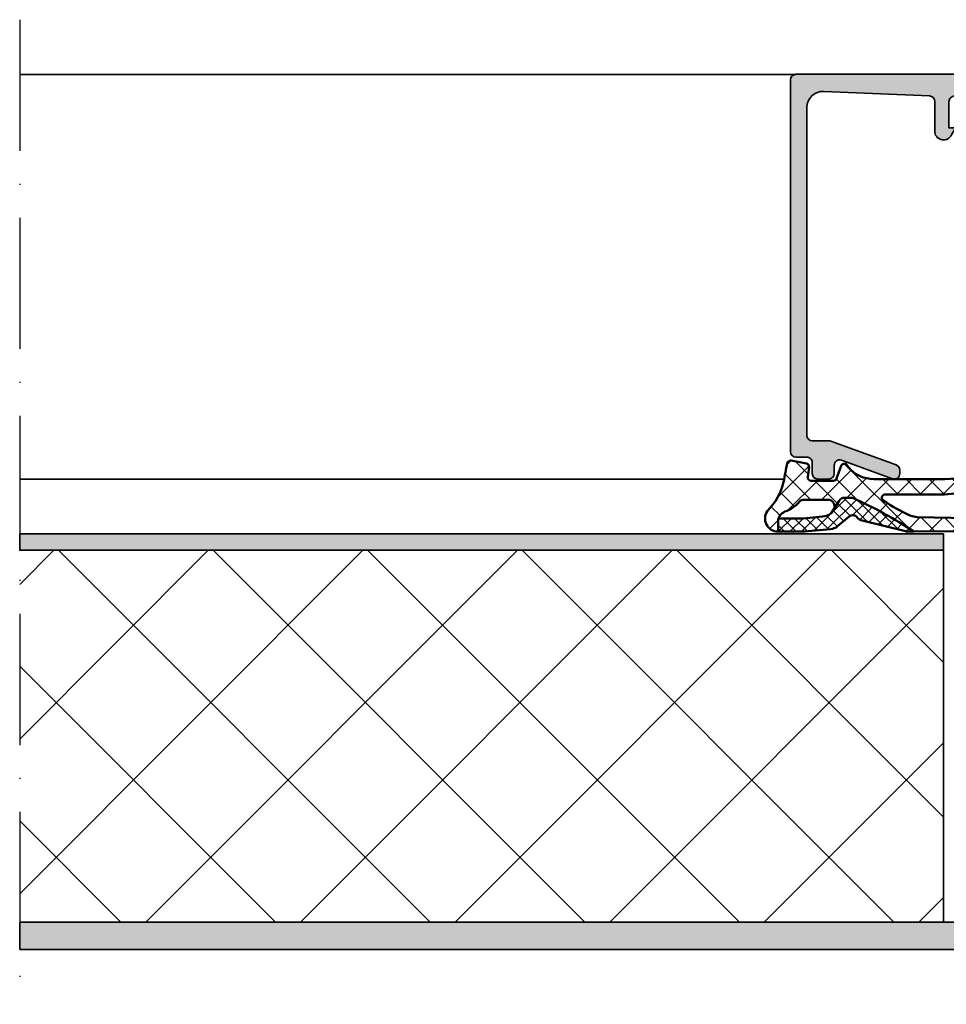
# Model space of a CAD drawing. Units: millimetres. Extents: x 2160 to 23610, y -640 to 3500.
# Drawn here: x 4183 to 4267, y 2054 to 2144 of the extents above; entities that cross this region are included whole.
import ezdxf

# ---------------------------------------------------------------- set-up
doc = ezdxf.new("R2010")
doc.units = ezdxf.units.MM
doc.linetypes.add('ACAD_ISO10W100', pattern=[18, 12, -3, 0, -3])
for name, color, linetype, lineweight in [('S03_AL_Kontur', 255, 'Continuous', 35), ('S04_AL_Schraffur', 253, 'Continuous', 25), ('S05_EPDM_Contorno', 43, 'Continuous', 50), ('S05_EPDM_Kontur', 43, 'Continuous', 50), ('S06_EPDM_Tratteggio', 43, 'Continuous', 25), ('S08_Isolation_Schraffur', 91, 'Continuous', 25), ('S18_Mittellinie', 10, 'ACAD_ISO10W100', 25)]:
    doc.layers.add(name, color=color, linetype=linetype, lineweight=lineweight)

# ---------------------------------------------------------------- blocks, each defined once
blk = doc.blocks.new('184080_s')
at = {"layer": 'S04_AL_Schraffur'}
h = blk.add_hatch(color=256, dxfattribs=at)
edge = h.paths.add_edge_path()
edge.add_line((-3.100006103515625, -13.06692199779263), (-3.100006103515625, -15.23031616210897))
edge.add_arc((-3.349998474121094, -15.24584898042212), 0.2504744573916995, -183.5553978342939, 3.555397834294581, ccw=False)
edge.add_line((-3.599990844726562, -15.23031616210938), (-3.599990608664573, -14.1906916084086))
edge.add_arc((-4.278287905110574, -14.18550220536235), 0.6783171472621821, 359.5616596242252, 405.4303498403358)
edge.add_arc((-3.683735783452448, -13.40896420913941), 0.316349324905911, 178.6709233813845, 247.996283393642, ccw=False)
edge.add_line((-4, -13.40162658691406), (-4, -10.10422082931193))
edge.add_arc((-3.902843990023939, -10.104220829312), 0.09715600997599161, 42.14404596601071, 180.0000000000032, ccw=False)
edge.add_line((-3.830806672206108, -10.03902945629306), (-3.481292486190774, -10.42524719238263))
edge.add_arc((-3.308065351550795, -10.32518575979793), 0.2000498199611298, 210.0120793066809, 314.9868505945918)
edge.add_line((-3.166641235351562, -10.4666748046875), (-0.1784737706184387, -7.484163284301763))
edge.add_arc((-0.5320211618932262, -7.130615319408207), 0.4999919212922413, 314.9999535198028, 445.0013822349449)
edge.add_line((-0.4884560108184814, -6.632524967193604), (-1.743575930595398, -6.529022216796879))
edge.add_arc((-1.700000365970254, -6.030928096722164), 0.4999965822740599, 180.0001683026743, 265.0002310809002, ccw=False)
edge.add_line((-2.199996948242188, -6.030929565429688), (-2.199996948242188, -5.201645587302608))
edge.add_arc((-1.999996948242142, -5.201645587302664), 0.2000000000000002, 84.94662429487579, 180, ccw=False)
edge.add_line((-1.98238019991436, -5.002422972676868), (0.7532257437705043, -5.244325637817472))
edge.add_arc((0.8403832473466082, -4.248128392051512), 1.000002691446907, 264.9999122183182, 375.0001729510551)
edge.add_line((1.806310892105103, -3.989305734634399), (1.09930419921875, -1.37060546875))
edge.add_arc((0.6163470368476283, -1.499987271371538), 0.4999872713730416, 14.99710225104461, 89.99985907700416)
edge.add_line((0.6163482666015625, -1), (0.5000152587890625, -1))
edge.add_line((0.5000152587890625, -1), (0.5000152587890625, 0))
edge.add_line((0.5000152587890625, 0), (21.49993896484375, -1.998401444325281e-15))
edge.add_arc((21.49993625990328, -0.5000007975886547), 0.5000007975956339, 0.00022117012997568963, 89.99969003714187, ccw=False)
edge.add_line((21.99993705749512, -0.4999988675117493), (21.99993705749511, -34.4999237060547))
edge.add_arc((21.49993120695217, -34.49991785553811), 0.5000058505771903, 270.000888978491, 359.99932958797973, ccw=False)
edge.add_line((21.49993896484375, -34.99992370605469), (20.49994087219239, -34.99992370605469))
edge.add_arc((20.4999389091688, -35.49992174303134), 0.4999980369801685, 89.99977505317199, 180.000224946826)
edge.add_line((19.99994087219238, -35.49992370605469), (19.99994087219238, -36.49991989135743))
edge.add_arc((19.49993733417023, -36.49991635335209), 0.500003538034773, 270.00062398912297, 359.99959457734576, ccw=False)
edge.add_line((19.49994277954102, -36.99991989135742), (18.49994468688966, -36.99991989135742))
edge.add_arc((18.49995244624006, -36.49991213200701), 0.5000077594105954, 180.0008891422597, 269.99911085774033, ccw=False)
edge.add_line((17.99994468688965, -36.49991989135742), (17.99994468688965, -35.74392318725586))
edge.add_arc((17.49952877982764, -35.74429796520599), 0.5004160474038313, 0.04291068786187249, 109.9383405738334)
edge.add_line((17.32888256111983, -35.27387678313607), (12.67103836211464, -36.97024473402596))
edge.add_arc((12.50026611756198, -36.49998410530861), 0.5003081234914044, 180.024100283919, 289.9581781240698, ccw=False)
edge.add_line((11.99995803833008, -36.50019454956055), (11.99995803833008, -36.18119430541991))
edge.add_arc((12.49991105633785, -36.18135017317945), 0.4999530423048864, 110.1614945279774, 179.9821371925971, ccw=False)
edge.add_line((12.32759353642587, -35.7120318197758), (18.31777516321829, -33.53056990045697))
edge.add_arc((18.49248458782426, -34.01326827775119), 0.5133430689983614, 90.1719601368901, 109.8973816788785, ccw=False)
edge.add_line((18.49094390869141, -33.49992752075195), (19.99994087219236, -33.49992752075195))
edge.add_arc((19.99993342770335, -32.99992007626315), 0.5000074445445123, 270.0008530629079, 359.9991469370908)
edge.add_line((20.49994087219238, -32.99992752075195), (20.49994087219238, -3.064993143081686))
edge.add_arc((19.00020433967643, -3.06535579577303), 1.49973657636266, 0.0138547456761605, 92.45576228718654)
edge.add_line((18.93594360351562, -1.566996574401855), (9.278464435204762, -1.980517069362943))
edge.add_arc((9.298614003346984, -2.478757998206675), 0.498648200910477, 92.31586040752822, 180.0271595854296)
edge.add_line((8.799965858459473, -2.478994369506836), (8.799965858459473, -5.31219053268433))
edge.add_arc((8.000887059831712, -5.188209521790668), 0.8086397328097792, 205.09688442993, 351.1805989368076, ccw=False)
edge.add_line((7.268589496612549, -5.53119421005249), (6.899969100952152, -4.899989604949953))
edge.add_line((6.899969100952148, -4.899989604949951), (7.499969482421875, -4.899989128112792))
edge.add_line((7.499969482421875, -4.899989128112793), (7.499967575073239, -2.499994516372684))
edge.add_arc((6.999970578341845, -2.499992585991095), 0.4999969967351619, 359.9997787932737, 450.0000163002442)
edge.add_line((6.999970436096191, -1.999995589256287), (3.472488403320313, -2))
edge.add_arc((3.472513363562712, -2.500016988129573), 0.5000169887526307, 90.00286013591817, 194.999304964613)
edge.add_line((2.989532470703125, -2.629425048828125), (3.509155273437502, -4.568679809570311))
edge.add_arc((2.060265092422696, -4.956903243554734), 1.500000063778757, -45.000792170368015, 14.999796338253873, ccw=False)
edge.add_line((3.12091064453125, -6.017578125), (-2.514219665888719, -11.65270843541994))
edge.add_arc((-1.100006103515625, -13.06692199779263), 2, 134.9999999999999, 180)
at = {"layer": 'S03_AL_Kontur'}
for p, q in [((9.278964996337889, -1.979995608329773), (9.278985977172852, -1.980494737625122)), ((18.31994438171387, -33.52992630004883), (18.31989860534668, -33.5297966003418)), ((12.32906913757324, -35.71149444580078), (12.32895755767822, -35.71118927001953)), ((17.32892608642578, -35.27386093139648), (17.32894706726074, -35.27392196655273)), ((12.67095756530762, -36.97018814086913), (12.67098426818848, -36.97026443481445))]:
    blk.add_line(p, q, dxfattribs=at)
blk.add_lwpolyline([(-3.100006103515625, -13.06692199779263), (-3.100006103515625, -15.23031616210938, -1.064061575398448), (-3.599990844726562, -15.23031616210938), (-3.599990608664484, -14.190691608409, 0.2028557059813713), (-3.802261352539062, -13.7022705078125, -0.3120654679883004), (-4, -13.40162658691406), (-4, -10.104220829312, -0.6863559547475381), (-3.830806672206108, -10.03902945629306), (-3.481292486190796, -10.42524719238281, 0.493008581567072), (-3.166641235351562, -10.4666748046875), (-0.1784737706184387, -7.484163284301758, 0.6370790248881335), (-0.4884560108184814, -6.632524967193604), (-1.743575930595398, -6.529022216796875, -0.3888790471989723), (-2.199996948242188, -6.030929565429688), (-2.199996948242188, -5.201645587302664, -0.4402885455527518), (-1.98238019991436, -5.002422972676868), (0.7532257437705994, -5.244325637817383, 0.5205684965086493), (1.806310892105103, -3.989305734634399), (1.09930419921875, -1.37060546875, 0.3394676739236681), (0.6163482666015625, -1), (0.5000152587890625, -1), (0.5000152587890625, 0), (21.49993896484375, 0, -0.4142108472498788), (21.99993705749512, -0.4999988675117493), (21.99993705749512, -34.49992370605469, -0.414205590867637), (21.49993896484375, -34.99992370605469), (20.49994087219238, -34.99992370605469, 0.4142158622092928), (19.99994087219238, -35.49992370605469), (19.99994087219238, -36.49991989135742, -0.4142083000802936), (19.49994277954102, -36.99991989135742), (18.49994468688965, -36.99991989135742, -0.41420447189894), (17.99994468688965, -36.49991989135742), (17.99994468688965, -35.74392318725586, 0.5199872695258982), (17.32888256111983, -35.27387678313607), (12.67103836211481, -36.97024473402598, -0.520201518096325), (11.99995803833008, -36.50019454956055), (11.99995803833008, -36.18119430541992, -0.314438606670498), (12.32759353642587, -35.7120318197758), (18.31777516321813, -33.53056990045661, -0.08628154455776363), (18.49094390869141, -33.49992752075195), (19.99994087219238, -33.49992752075195, 0.4142048407683688), (20.49994087219238, -32.99992752075195), (20.49994087219238, -3.064993143081665, 0.426752286727007), (18.93594360351562, -1.566996574401855), (9.278464435204796, -1.980517069362577, 0.4025616464137869), (8.799965858459473, -2.478994369506836), (8.799965858459473, -5.312190532684326, -0.7405265040221164), (7.268589496612549, -5.53119421005249), (6.899969100952148, -4.899989604949951), (7.499969482421875, -4.899989128112793), (7.499967575073242, -2.499994516372681, 0.4142147764976182), (6.999970436096191, -1.999995589256287), (3.472488403320312, -2, 0.4931261413291201), (2.989532470703125, -2.629425048828125), (3.5091552734375, -4.568679809570312, -0.2679519446498693), (3.12091064453125, -6.017578125), (-2.514219665888731, -11.65270843542021, 0.1989123673796587)], format="xyb", close=True, dxfattribs=at)
blk = doc.blocks.new('284839_s_5')
at = {"layer": 'S06_EPDM_Tratteggio'}
h = blk.add_hatch(dxfattribs=at)
h.set_pattern_fill('NETZ', color=256, scale=1.5, angle=45)
h.set_pattern_definition([(45, (0, 0), (-1.060660171779821, 1.060660171779821), []), (135, (0, 0), (-1.060660171779821, -1.060660171779821), [])])
h.paths.add_polyline_path([(-4.923464144786781, -3.700135839655303, -0.2914758507998516), (-4.47030576959273, -3.988826708764869), (-3.979233996517626, -4.743434839326648, -0.5486187866266697), (-3.435449324295638, -3.889863882282225), (-1.205020236345297, -3.889863882282225, -0.1634920755063603), (-0.8427528622890836, -4.011572810136389, 0.1615692642297371), (0.5080202505917581, -4.974424768998595, -0.3069048556755637), (1.137133169126047, -5.903388130273246), (1.13687720979159, -6.800312239669127, 0.6042613406345457), (2.108322312702264, -4.910731127864251, -0.1389420874901248), (0.6281045049432379, -2.24073909357271, 0.009659544894130094), (0.2879946311792043, -0.5357752351499592, 0.407134476481698), (-0.06226293495827573, -0.3056476846009164), (-1.462262934958277, -0.577780117393722, 0.3949887361859346), (-1.702645551302963, -0.9099401703940015), (-1.588408684629875, -1.812463941669234, -0.4515900494430828), (-1.886033999587525, -2.150135839635215), (-3.940362439742465, -2.150135839635216, -0.3152987888789836), (-4.22227022597824, -1.952741882632915), (-4.642733039545135, -0.7975297966375134, 0.5710650322254056), (-5.15041869468085, -0.7030540744201801, -0.005494962158434569), (-5.338817359107581, -0.9528657731290686, -0.2189026587756476), (-7.616281543276854, -2.000135149149858), (-14.1079684069246, -2.000135149149859, -0.1200641987051925), (-18.24775786028956, -0.9915144594947289, 0.1799664622675557), (-26.42704075819177, 0.3870132647898687, 0.9836582597667834), (-26.20242047582351, -0.7916108754962323, -0.186369810187909), (-18.56306211306942, -2.182743844802033, 0.1252953926410265), (-13.78124399659381, -3.400135149149861), (-8.656501233202007, -3.400135149149858, -0.7345746034485117), (-8.485288171097128, -3.946480612604478, -0.05093736376305447), (-11.01636379893719, -5.347620613518172, -0.09635736084072118), (-11.57640412507639, -5.467970239920071), (-20.94570090031791, -5.651198960201998, -0.250505530465647), (-25.16707296172145, -3.552529828051627, 0.9870186983747298), (-25.98924661055071, -4.121616625064169, 0.2492530283774473), (-21.01942604034272, -6.771549138908074), (-11.28425443485993, -6.784266088185973, -0.03913094521661607), (-5.760864925115707, -3.759485182393769, -0.1224911485340554), (-5.526913261648631, -3.700141248601908)])
h = blk.add_hatch(dxfattribs=at)
h.set_pattern_fill('NETZ', color=256, scale=0.75, angle=45)
h.set_pattern_definition([(45, (0, 0), (-0.5303300858899106, 0.5303300858899107), []), (135, (0, 0), (-0.5303300858899107, -0.5303300858899106), [])])
edge = h.paths.add_edge_path()
edge.add_arc((10.77258672629616, -40.5057033301706), 40.29441117169449, 114.2247026215072, 123.1882814223672)
edge.add_line((-11.28425443485992, -6.784266088185968), (-10.70886283421067, -6.785017716004861))
edge.add_arc((-10.70788311816586, -6.035018355900401), 0.7500000000004184, 269.9251551860619, 283.6233048388414)
edge.add_line((-10.53123004187506, -6.763917313670012), (-6.559338037586992, -5.80130523448784))
edge.add_arc((-6.747767985630412, -5.023813012867354), 0.8000000000000033, 283.6233048388419, 323.332418057439)
edge.add_arc((-5.705020236345297, -5.800135839635202), 0.4999999999999952, 49.98364924184841, 143.3324180574386, ccw=False)
edge.add_line((-5.383517139790611, -5.417205351288109), (-4.318461331889489, -6.31141135123814))
edge.add_arc((-3.546853900158223, -5.392378179205121), 1.199999999999998, 229.9836492418475, 264.9836492418477)
edge.add_line((-3.65178193354637, -6.587781921799769), (-1.289851780387444, -6.795103245249175))
edge.add_arc((-1.184923746999281, -5.599699502654862), 1.199999999999666, 264.9836492418455, 269.9836492418456)
edge.add_line((-1.185266196472623, -6.799699453791343), (1.125934388475367, -6.800359011670681))
edge.add_arc((1.126276837949217, -5.600359060444681), 1.200000000089185, 269.9836492418225, 270.5061370558924)
edge.add_line((1.13687720979159, -6.800312239669124), (1.137133169126048, -5.903388130273241))
edge.add_arc((0.1371332098453656, -5.903102755712171), 1.000000000000003, 359.9836492418484, 377.6230894782765)
edge.add_line((1.090201948981372, -5.600348765677838), (-1.030274743233803, -5.599743635547886))
edge.add_arc((-1.029846681392196, -4.099743696624648), 1.50000000000222, 264.87565495478015, 269.9836492418483, ccw=False)
edge.add_line((-1.163822943195544, -5.593748502935478), (-2.921600838266923, -5.436118145611692))
edge.add_arc((-2.787624576463773, -3.942113339303092), 1.499999999999981, 229.87565495478, 264.87565495478, ccw=False)
edge.add_line((-3.754297457899843, -5.089084803767674), (-4.470305769592732, -3.988826708764856))
edge.add_arc((-4.923459663111047, -4.200135839635204), 0.4999999999999902, 25.00000000000034, 90.00000000000051)
edge.add_line((-4.923459663111052, -3.700135839635214), (-5.526913261648666, -3.700141248601904))
edge.add_arc((-5.524587549405109, -4.200135839635202), 0.4999999999999947, 90.26650795285784, 118.2002591762083)
at = {"layer": 'S05_EPDM_Contorno'}
for points in [[(-8.656501233202006, -3.400135149149858, -0.7345746034485127), (-8.485288171097134, -3.946480612604481, -0.05093736376305435), (-11.01636379893719, -5.347620613518171, -0.09635736084072091), (-11.57640412507638, -5.467970239920071), (-20.9457009003178, -5.651198960201995, -0.2505055304656531), (-25.16707296172145, -3.552529828051625, 0.9870186983748535), (-25.98924661055073, -4.121616625064139, 0.2492530283774483), (-21.01942604034273, -6.771549138908075), (-10.70886283421064, -6.785017716004862, 0.05984072828518635), (-10.53123004187507, -6.763917313670016), (-6.559338037587001, -5.801305234487848, 0.1750185778220168), (-6.106077062993415, -5.501550137032194, -0.4314377780397377), (-5.383517139790605, -5.417205351288119), (-4.318461331889489, -6.311411351238152, 0.1539147210598293), (-3.651781933546364, -6.58778192179977), (-1.289851780387525, -6.795103245249177, 0.02182007762214989), (-1.185266196472689, -6.799699453791344), (1.125934388476175, -6.800359011670686, 0.6073778437023524), (2.108322312702268, -4.910731127864256, -0.1389420874902126), (0.6281045049428936, -2.240739093570786, 0.009659544894119246), (0.2879946311792034, -0.5357752351499563, 0.4071344764816973), (-0.06226293495827859, -0.3056476846009171), (-1.462262934958276, -0.5777801173937221, 0.3949887361859357), (-1.702645551302963, -0.9099401703940028), (-1.588408684629875, -1.812463941669235, -0.4515900494430829), (-1.886033999587525, -2.150135839635215), (-3.940362439742465, -2.150135839635216, -0.3152987888789833), (-4.22227022597824, -1.952741882632915), (-4.642733039545135, -0.7975297966375137, 0.5710650322257307), (-5.150418694681053, -0.7030540744204573, -0.005494962158428304), (-5.338817359107572, -0.9528657731290591, -0.2189026587756488), (-7.616281543276855, -2.000135149149858), (-14.1079684069246, -2.000135149149858, -0.1200641987051939), (-18.2477578602896, -0.9915144594947023, 0.1795375435502569), (-26.40761999686821, 0.3907144420721157, 0.9999999999999968), (-26.20242047582198, -0.7916108754959419, -0.1863698101878722), (-18.5630621130694, -2.182743844802043, 0.125295392641025), (-13.78124399659385, -3.40013514914986)], [(-5.760864925115683, -3.759485182393755, 0.03913094521661626), (-11.28425443485992, -6.784266088185968), (-10.70886283421067, -6.785017716004861, 0.05984072828518657), (-10.53123004187506, -6.763917313670012), (-6.559338037586992, -5.80130523448784, 0.1750185778220168), (-6.106077062993414, -5.501550137032185, -0.4314377780397366), (-5.383517139790611, -5.417205351288109), (-4.318461331889489, -6.31141135123814, 0.1539147210598293), (-3.65178193354637, -6.587781921799769), (-1.289851780387444, -6.795103245249175, 0.02182007762214989), (-1.185266196472623, -6.799699453791343), (1.125934388475367, -6.800359011670681, 0.002279787113932033), (1.13687720979159, -6.800312239669124), (1.137133169126048, -5.903388130273241, 0.07711891816229878), (1.090201948981372, -5.600348765677838), (-1.030274743233803, -5.599743635547886, -0.02229152082746836), (-1.163822943195544, -5.593748502935478), (-2.921600838266923, -5.436118145611692, -0.1539147210598293), (-3.754297457899843, -5.089084803767674), (-4.470305769592732, -3.988826708764856, 0.2914734195860882), (-4.923459663111052, -3.700135839635214), (-5.526913261648666, -3.700141248601904, 0.1224911485340323)]]:
    blk.add_lwpolyline(points, format="xyb", close=True, dxfattribs=at)
for points in [[(1.090201948981372, -5.600348765677844), (-1.030274743233697, -5.599743635547893, -0.02229152082746836), (-1.163822943195496, -5.593748502935484), (-2.921600838266928, -5.436118145611694, -0.1539147210598293), (-3.754297457899845, -5.089084803767673), (-4.470305769592731, -3.988826708764868, 0.2914734195860875), (-4.923459663111053, -3.700135839635218), (-5.526913261648657, -3.700141248601908, 0.1224911485340319), (-5.76086492511569, -3.75948518239376, 0.03913558990218145), (-11.28487997499018, -6.784675255759488, 0.03913558990218145)], [(1.13687720979159, -6.800312239669124), (1.137133169126047, -5.903388130273247, 0.3069048556755623), (0.5080202505917635, -4.974424768998597, -0.1585918186076181), (-0.8245634204761573, -4.036158953073834, 0.0863551596904256), (-0.8744677516061536, -3.9891293669622, 0.1469102195023501), (-1.205020236345299, -3.889863882282225), (-3.435449324295638, -3.889863882282225, 0.5486187866266675), (-3.979233996517628, -4.743434839326644, 0.5486187866266675)]]:
    blk.add_lwpolyline(points, format="xyb", dxfattribs=at)

msp = doc.modelspace()

# ---------------------------------------------------------------- hatches: boundary and pattern name
at = {"layer": 'S04_AL_Schraffur'}
for points in [[(4267.013709802595, 2097.489466017418), (4267.013709802595, 2095.989466017418), (4182.513653340937, 2095.989466017418), (4182.513653340937, 2097.489466017418)], [(4182.513653340937, 2059.489466017418), (4182.513653340937, 2061.989466017418), (4323.013709802595, 2061.989466017418), (4323.013709802595, 2059.489466017418)]]:
    msp.add_hatch(color=256, dxfattribs=at).paths.add_polyline_path(points)
at = {"layer": 'S08_Isolation_Schraffur'}
h = msp.add_hatch(dxfattribs=at)
h.set_pattern_fill('NETZ', color=256, scale=10, angle=135, style=0)
h.set_pattern_definition([(135, (4482.820011072286, 1997.203584974938), (-7.071067811865476, -7.071067811865475), []), (225, (4482.820011072286, 1997.203584974938), (7.071067811865475, -7.071067811865476), [])])
h.paths.add_polyline_path([(4267.013709802595, 2095.989466017418), (4267.013709802595, 2061.989466017418), (4182.513653340937, 2061.989466017418), (4182.513653340937, 2095.989466017418)])

# ---------------------------------------------------------------- linework, layer by layer
at = {"layer": 'S03_AL_Kontur'}
for p, q in [((4253.513770837752, 2139.489458388024), (4182.513653340937, 2139.489458388023)), ((4252.379055997595, 2102.499167337756), (4182.513653340937, 2102.499167337755)), ((4267.013709802595, 2061.989466017418), (4267.013709802595, 2095.989466017418))]:
    msp.add_line(p, q, dxfattribs=at)
for points in [[(4267.013709802595, 2097.489466017418), (4267.013709802595, 2095.989466017418), (4182.513653340937, 2095.989466017418), (4182.513653340937, 2097.489466017418)], [(4182.513653340937, 2059.489466017418), (4182.513653340937, 2061.989466017418), (4323.013709802595, 2061.989466017418), (4323.013709802595, 2059.489466017418)]]:
    msp.add_lwpolyline(points, close=True, dxfattribs=at)
at = {"layer": 'S18_Mittellinie'}
msp.add_line((4182.513653340937, 2144.489458388023), (4182.513653340937, 2054.489466017418), dxfattribs=at)

# ---------------------------------------------------------------- block references
at = {"layer": 'S03_AL_Kontur', "xscale": -1}
msp.add_blockref('184080_s', (4275.013806594426, 2139.499087229113), dxfattribs=at)
at = {"layer": 'S05_EPDM_Kontur', "xscale": -1}
msp.add_blockref('284839_s_5', (4253.013869536931, 2104.499163523059), dxfattribs=at)

doc.saveas('drawing.dxf')
